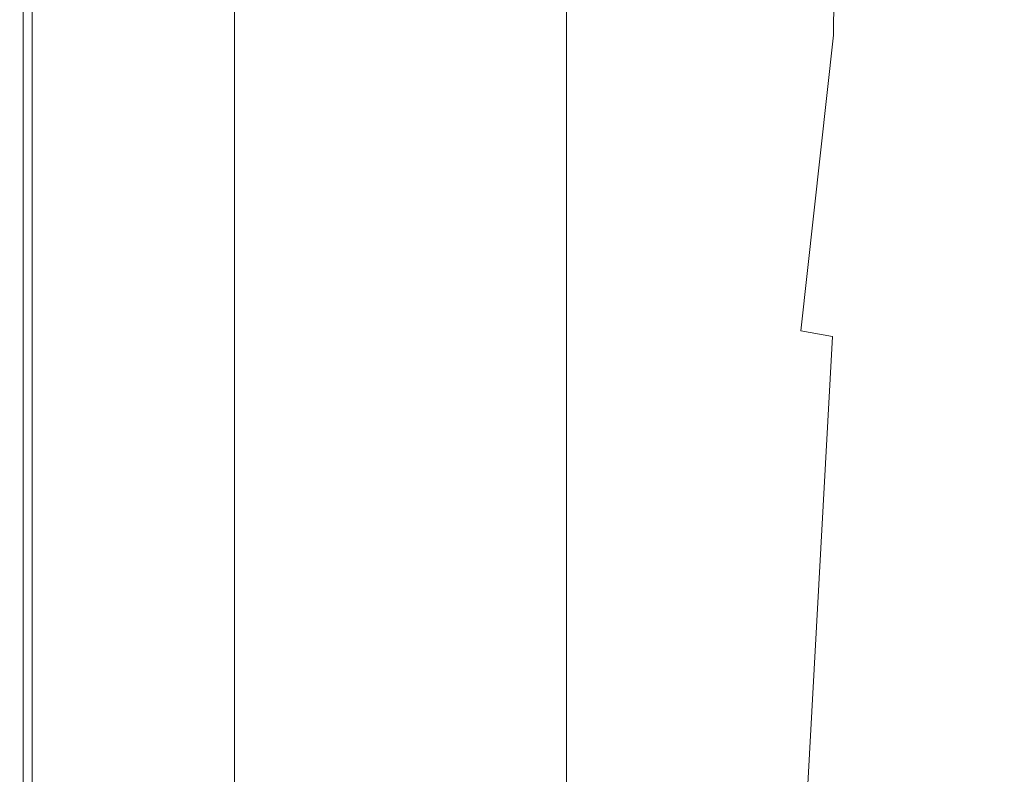
# Model space of a CAD drawing. Extents: x -588 to 1112, y -385 to 365.
# Drawn here: x -588 to -500, y 197 to 264 of the extents above; entities that cross this region are included whole.
import ezdxf

# ---------------------------------------------------------------- set-up
doc = ezdxf.new("R2010")
doc.units = 0
doc.header["$LTSCALE"] = 500
doc.header["$MEASUREMENT"] = 0
doc.layers.add('BESCO_AKRYL', color=7, linetype='Continuous')
doc.layers.add('BESCO_OBUDOWA', color=7, linetype='Continuous')

msp = doc.modelspace()

# ---------------------------------------------------------------- linework, layer by layer
at = {"layer": 'BESCO_AKRYL', "lineweight": 0}
for points, invisible_edges in [([(-588, 273.489, 427.723), (-587.699, 273.388, 426.11), (-587.699, 263.712, 426.11), (-588, 263.808, 427.723)], 13), ([(-588, 273.489, 436.33), (-588, 263.808, 436.33), (-587.944, 263.808, 442.786), (-587.944, 273.489, 442.786)], 15), ([(-588, 273.489, 430.952), (-588, 263.808, 430.952), (-588, 263.808, 436.33), (-588, 273.489, 436.33)], 15), ([(-588, 273.489, 430.952), (-588, 273.489, 427.723), (-588, 263.808, 427.723), (-588, 263.808, 430.952)], 15), ([(-587.778, 273.489, 449.241), (-587.944, 273.489, 442.786), (-587.944, 263.808, 442.786), (-587.778, 263.808, 449.241)], 15), ([(-587.445, 273.489, 454.62), (-587.778, 273.489, 449.241), (-587.778, 263.808, 449.241), (-587.445, 263.808, 454.62)], 15), ([(-586.796, 273.088, 425.572), (-586.796, 263.421, 425.572), (-587.699, 263.712, 426.11), (-587.699, 273.388, 426.11)], 15), ([(-587.445, 273.489, 454.62), (-587.445, 263.808, 454.62), (-586.89, 263.808, 457.848), (-586.89, 273.489, 457.848)], 15), ([(-586.89, 273.489, 457.848), (-586.89, 263.808, 457.848), (-585.277, 263.808, 459.421), (-585.275, 273.489, 459.421)], 14), ([(-584.99, 272.485, 425.572), (-584.99, 262.839, 425.572), (-586.796, 263.421, 425.572), (-586.796, 273.088, 425.572)], 15), ([(-581.76, 273.489, 459.833), (-585.275, 273.489, 459.421), (-585.277, 263.808, 459.421), (-581.766, 263.808, 459.833)], 15), ([(-575.506, 273.489, 459.583), (-581.76, 273.489, 459.833), (-581.766, 263.808, 459.833), (-575.522, 263.808, 459.583)], 15), ([(-565.675, 273.489, 459.166), (-575.506, 273.489, 459.583), (-575.522, 263.808, 459.583), (-565.707, 263.808, 459.166)], 15), ([(-554.003, 273.489, 458.66), (-565.675, 273.489, 459.166), (-565.707, 263.808, 459.166), (-554.055, 263.808, 458.66)], 15), ([(-542.299, 263.808, 458.146), (-542.229, 273.489, 458.146), (-554.003, 273.489, 458.66), (-554.055, 263.808, 458.66)], 15), ([(-532.175, 263.808, 457.7), (-532.088, 273.489, 457.7), (-542.229, 273.489, 458.146), (-542.299, 263.808, 458.146)], 15), ([(-532.088, 273.489, 457.7), (-532.175, 263.808, 457.7), (-525.415, 263.808, 457.404), (-525.319, 273.489, 457.404)], 15), ([(-525.319, 273.489, 457.404), (-525.415, 263.808, 457.404), (-520.989, 263.715, 456.788), (-520.888, 273.392, 456.788)], 15), ([(-517.762, 273.104, 455.388), (-520.888, 273.392, 456.788), (-520.989, 263.715, 456.788), (-517.864, 263.438, 455.388)], 15), ([(-514.907, 272.528, 452.736), (-517.762, 273.104, 455.388), (-517.864, 263.438, 455.388), (-515.008, 262.881, 452.736)], 7), ([(-584.99, 272.485, 425.572), (-581.98, 271.481, 425.572), (-581.98, 261.869, 425.572), (-584.99, 262.839, 425.572)], 15), ([(-514.907, 272.528, 452.736), (-515.008, 262.881, 452.736), (-511.39, 261.953, 448.363), (-511.289, 271.567, 448.363)], 15), ([(-581.98, 271.481, 425.572), (-578.067, 270.177, 425.572), (-578.067, 260.609, 425.572), (-581.98, 261.869, 425.572)], 15), ([(-503.887, 269.279, 437.381), (-511.289, 271.567, 448.363), (-511.39, 261.953, 448.363), (-503.987, 259.744, 437.381)], 15), ([(-578.067, 270.177, 425.572), (-573.552, 268.67, 425.572), (-578.067, 260.609, 425.572), (-578.067, 270.177, 425.572)], 15), ([(-568.737, 267.064, 425.572), (-573.552, 259.154, 425.572), (-578.067, 260.609, 425.572), (-573.552, 268.67, 425.572)], 15), ([(-503.987, 259.744, 437.381), (-489.775, 255.346, 414.896), (-489.677, 264.724, 414.896), (-503.887, 269.279, 437.381)], 15), ([(-568.737, 257.604, 425.572), (-573.552, 259.154, 425.572), (-568.737, 267.064, 425.572), (-568.737, 257.604, 425.572)], 11), ([(-588, 263.808, 430.952), (-588, 236.7, 430.952), (-587.999, 236.7, 436.33), (-588, 263.808, 436.33)], 15), ([(-588, 263.808, 436.33), (-587.999, 236.7, 436.33), (-587.944, 236.7, 442.786), (-587.944, 263.808, 442.786)], 15), ([(-588, 236.7, 427.723), (-588, 263.808, 427.723), (-587.699, 263.712, 426.11), (-587.699, 236.612, 426.11)], 11), ([(-588, 236.7, 430.952), (-588, 263.808, 430.952), (-588, 263.808, 427.723), (-588, 236.7, 427.723)], 15), ([(-587.944, 236.7, 442.786), (-587.778, 236.7, 449.241), (-587.778, 263.808, 449.241), (-587.944, 263.808, 442.786)], 15), ([(-587.778, 236.7, 449.241), (-587.445, 236.7, 454.62), (-587.445, 263.808, 454.62), (-587.778, 263.808, 449.241)], 15), ([(-586.796, 236.351, 425.572), (-587.699, 236.612, 426.11), (-587.699, 263.712, 426.11), (-586.796, 263.421, 425.572)], 15), ([(-587.445, 236.7, 454.62), (-586.89, 236.7, 457.848), (-586.89, 263.808, 457.848), (-587.445, 263.808, 454.62)], 15), ([(-586.89, 236.7, 457.848), (-585.278, 236.7, 459.421), (-585.277, 263.808, 459.421), (-586.89, 263.808, 457.848)], 7), ([(-584.99, 235.827, 425.572), (-586.796, 236.351, 425.572), (-586.796, 263.421, 425.572), (-584.99, 262.839, 425.572)], 15), ([(-585.278, 236.7, 459.421), (-581.771, 236.7, 459.833), (-581.766, 263.808, 459.833), (-585.277, 263.808, 459.421)], 15), ([(-581.771, 236.7, 459.833), (-575.535, 236.7, 459.583), (-575.522, 263.808, 459.583), (-581.766, 263.808, 459.833)], 15), ([(-575.522, 263.808, 459.583), (-575.535, 236.7, 459.583), (-565.732, 236.7, 459.166), (-565.707, 263.808, 459.166)], 15), ([(-565.707, 263.808, 459.166), (-565.732, 236.7, 459.166), (-554.095, 236.7, 458.66), (-554.055, 263.808, 458.66)], 15), ([(-554.095, 236.7, 458.66), (-542.355, 236.7, 458.146), (-542.299, 263.808, 458.146), (-554.055, 263.808, 458.66)], 15), ([(-542.355, 236.7, 458.146), (-532.243, 236.7, 457.7), (-532.175, 263.808, 457.7), (-542.299, 263.808, 458.146)], 15), ([(-532.175, 263.808, 457.7), (-532.243, 236.7, 457.7), (-525.491, 236.7, 457.404), (-525.415, 263.808, 457.404)], 15), ([(-520.989, 263.715, 456.788), (-525.415, 263.808, 457.404), (-525.491, 236.7, 457.404), (-521.068, 236.616, 456.788)], 15), ([(-517.944, 236.366, 455.388), (-517.864, 263.438, 455.388), (-520.989, 263.715, 456.788), (-521.068, 236.616, 456.788)], 15), ([(-517.864, 263.438, 455.388), (-517.944, 236.366, 455.388), (-515.008, 262.881, 452.736), (-517.864, 263.438, 455.388)], 13), ([(-584.99, 262.839, 425.572), (-581.98, 261.869, 425.572), (-584.99, 235.827, 425.572), (-584.99, 262.839, 425.572)], 15), ([(-515.088, 235.864, 452.736), (-511.39, 261.953, 448.363), (-515.008, 262.881, 452.736), (-517.944, 236.366, 455.388)], 15), ([(-584.99, 235.827, 425.572), (-581.98, 261.869, 425.572), (-578.067, 260.609, 425.572), (-581.98, 234.953, 425.572)], 15), ([(-511.47, 235.028, 448.363), (-511.39, 261.953, 448.363), (-515.088, 235.864, 452.736), (-511.47, 235.028, 448.363)], 15), ([(-503.987, 259.744, 437.381), (-511.39, 261.953, 448.363), (-511.47, 235.028, 448.363), (-504.065, 233.039, 437.381)], 15), ([(-573.552, 259.154, 425.572), (-578.067, 233.818, 425.572), (-581.98, 234.953, 425.572), (-578.067, 260.609, 425.572)], 15), ([(-504.065, 233.039, 437.381), (-489.852, 229.078, 414.896), (-489.775, 255.346, 414.896), (-503.987, 259.744, 437.381)], 15), ([(-568.737, 257.604, 425.572), (-573.552, 232.507, 425.572), (-578.067, 233.818, 425.572), (-573.552, 259.154, 425.572)], 15), ([(-568.736, 231.109, 425.572), (-573.552, 232.507, 425.572), (-568.737, 257.604, 425.572), (-568.736, 231.109, 425.572)], 11), ([(-588, 236.7, 430.952), (-587.999, 183.473, 430.952), (-587.999, 183.473, 436.33), (-587.999, 236.7, 436.33)], 15), ([(-587.999, 183.473, 427.723), (-588, 236.7, 427.723), (-587.699, 236.612, 426.11), (-587.698, 183.404, 426.11)], 11), ([(-587.999, 183.473, 427.723), (-587.999, 183.473, 430.952), (-588, 236.7, 430.952), (-588, 236.7, 427.723)], 15), ([(-587.999, 236.7, 436.33), (-587.999, 183.473, 436.33), (-587.944, 183.473, 442.786), (-587.944, 236.7, 442.786)], 15), ([(-587.944, 183.473, 442.786), (-587.778, 183.473, 449.241), (-587.778, 236.7, 449.241), (-587.944, 236.7, 442.786)], 15), ([(-587.778, 183.473, 449.241), (-587.445, 183.473, 454.62), (-587.445, 236.7, 454.62), (-587.778, 236.7, 449.241)], 15), ([(-586.796, 183.199, 425.572), (-587.698, 183.404, 426.11), (-587.699, 236.612, 426.11), (-586.796, 236.351, 425.572)], 15), ([(-587.445, 236.7, 454.62), (-587.445, 183.473, 454.62), (-586.89, 183.473, 457.848), (-586.89, 236.7, 457.848)], 15), ([(-586.89, 236.7, 457.848), (-586.89, 183.473, 457.848), (-585.279, 183.473, 459.421), (-585.278, 236.7, 459.421)], 14), ([(-586.796, 236.351, 425.572), (-584.99, 235.827, 425.572), (-586.796, 183.199, 425.572), (-586.796, 236.351, 425.572)], 15), ([(-581.98, 234.953, 425.572), (-584.99, 182.789, 425.572), (-586.796, 183.199, 425.572), (-584.99, 235.827, 425.572)], 15), ([(-585.279, 183.473, 459.421), (-581.775, 183.473, 459.833), (-581.771, 236.7, 459.833), (-585.278, 236.7, 459.421)], 15), ([(-581.775, 183.473, 459.833), (-575.544, 183.473, 459.583), (-575.535, 236.7, 459.583), (-581.771, 236.7, 459.833)], 15), ([(-575.535, 236.7, 459.583), (-575.544, 183.473, 459.583), (-565.75, 183.473, 459.166), (-565.732, 236.7, 459.166)], 15), ([(-565.732, 236.7, 459.166), (-565.75, 183.473, 459.166), (-554.124, 183.473, 458.66), (-554.095, 236.7, 458.66)], 15), ([(-554.124, 183.473, 458.66), (-542.395, 183.473, 458.146), (-542.355, 236.7, 458.146), (-554.095, 236.7, 458.66)], 15), ([(-542.395, 183.473, 458.146), (-532.292, 183.473, 457.7), (-532.243, 236.7, 457.7), (-542.355, 236.7, 458.146)], 15), ([(-532.243, 236.7, 457.7), (-532.292, 183.473, 457.7), (-525.545, 183.473, 457.404), (-525.491, 236.7, 457.404)], 15), ([(-525.491, 236.7, 457.404), (-525.545, 183.473, 457.404), (-521.125, 183.408, 456.788), (-521.068, 236.616, 456.788)], 15), ([(-521.125, 183.408, 456.788), (-518.002, 183.211, 455.388), (-517.944, 236.366, 455.388), (-521.068, 236.616, 456.788)], 15), ([(-517.944, 236.366, 455.388), (-518.002, 183.211, 455.388), (-515.088, 235.864, 452.736), (-517.944, 236.366, 455.388)], 9), ([(-515.146, 182.818, 452.736), (-511.47, 235.028, 448.363), (-515.088, 235.864, 452.736), (-518.002, 183.211, 455.388)], 7), ([(-584.99, 182.789, 425.572), (-581.98, 234.953, 425.572), (-578.067, 233.818, 425.572), (-581.98, 182.103, 425.572)], 15), ([(-511.47, 235.028, 448.363), (-515.146, 182.818, 452.736), (-511.527, 182.162, 448.363), (-504.065, 233.039, 437.381)], 15), ([(-573.552, 232.507, 425.572), (-578.067, 181.213, 425.572), (-581.98, 182.103, 425.572), (-578.067, 233.818, 425.572)], 15), ([(-568.736, 231.109, 425.572), (-573.552, 180.185, 425.572), (-578.067, 181.213, 425.572), (-573.552, 232.507, 425.572)], 15), ([(-504.122, 180.603, 437.381), (-504.065, 233.039, 437.381), (-511.527, 182.162, 448.363), (-504.122, 180.603, 437.381)], 15), ([(-504.122, 180.603, 437.381), (-489.907, 177.496, 414.896), (-489.852, 229.078, 414.896), (-504.065, 233.039, 437.381)], 15), ([(-568.736, 179.089, 425.572), (-573.552, 180.185, 425.572), (-568.736, 231.109, 425.572), (-568.736, 179.089, 425.572)], 11)]:
    msp.add_3dface(points, dxfattribs=dict(at, invisible_edges=invisible_edges))
at = {"layer": 'BESCO_OBUDOWA', "lineweight": 0}
for points, invisible_edges in [([(-587.945, -382.937, 380.355), (-587.945, -382.937, 423.572), (-587.945, 363, 423.572), (-587.945, 363, 380.355)], 15), ([(-587.65, -382.04, 424.55), (-587.681, 363, 424.571), (-587.945, 363, 423.572), (-587.945, -382.937, 423.572)], 15), ([(-498.545, -316.976, -92.463), (-587.945, -382.937, 380.355), (-587.945, 363, 380.355), (-498.545, 363, -92.463)], 15), ([(-586.923, -381.015, 425.277), (-586.947, 363, 425.305), (-587.681, 363, 424.571), (-587.65, -382.04, 424.55)], 11), ([(-585.945, -380.118, 425.572), (-585.945, 363, 425.572), (-586.947, 363, 425.305), (-586.923, -381.015, 425.277)], 15), ([(-585.945, 363, 425.572), (-585.945, -380.118, 425.572), (-539.945, -334.118, 425.572), (-539.945, 363, 425.572)], 15), ([(-538.964, -333.741, 425.276), (-538.943, 363, 425.305), (-539.945, 363, 425.572), (-539.945, -334.118, 425.572)], 15), ([(-538.241, -333.314, 424.553), (-538.209, 363, 424.571), (-538.943, 363, 425.305), (-538.964, -333.741, 425.276)], 11), ([(-537.945, -332.937, 423.572), (-537.945, 363, 423.572), (-538.209, 363, 424.571), (-538.241, -333.314, 424.553)], 15), ([(-537.945, -332.937, 380.355), (-537.945, 363, 380.355), (-537.945, 363, 423.572), (-537.945, -332.937, 423.572)], 15), ([(-453.806, -266.976, -92.459), (-453.806, 363, -92.459), (-537.945, 363, 380.355), (-537.945, -332.937, 380.355)], 15)]:
    msp.add_3dface(points, dxfattribs=dict(at, invisible_edges=invisible_edges))

doc.saveas('drawing.dxf')
